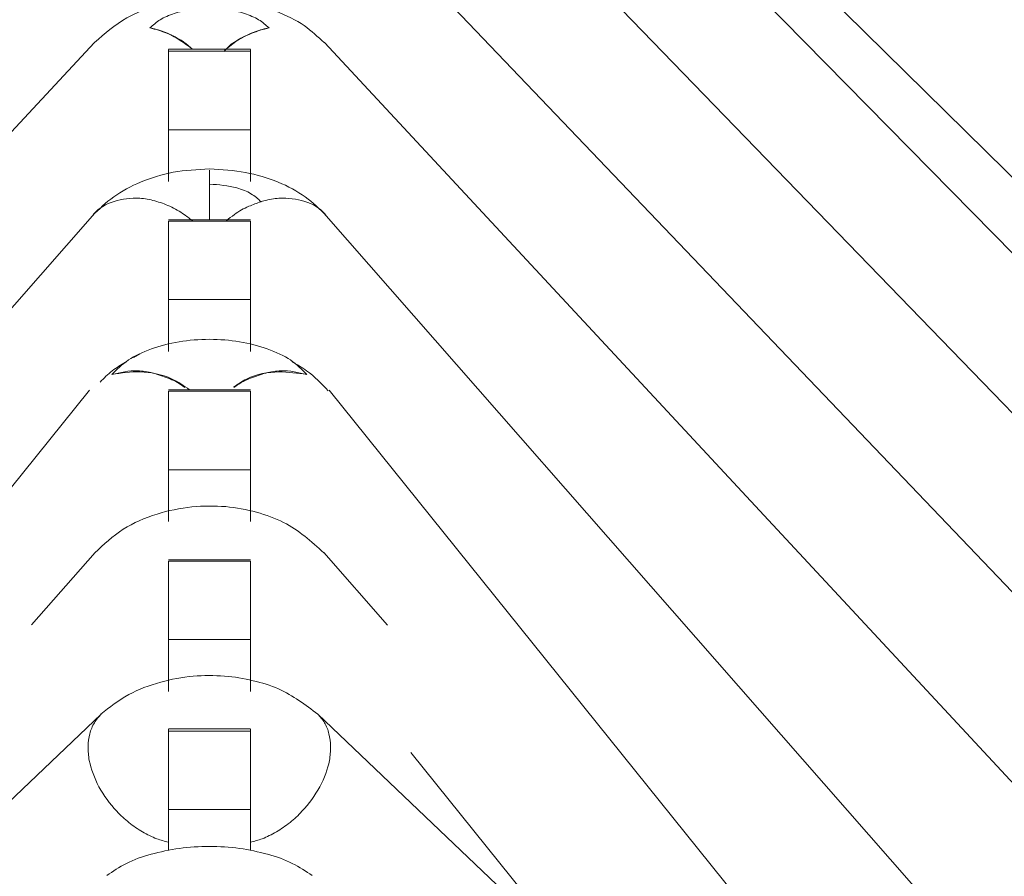
# Model space of a CAD drawing. Units: inches. Extents: x 176 to 294, y -111 to 228.
# Drawn here: x 225 to 228, y -52 to -50 of the extents above; entities that cross this region are included whole.
import ezdxf

# ---------------------------------------------------------------- set-up
doc = ezdxf.new("R2010")
doc.units = ezdxf.units.IN
doc.header["$MEASUREMENT"] = 0
doc.layers.add('Layer 1', color=7, linetype='Continuous')

# ---------------------------------------------------------------- blocks, each defined once
blk = doc.blocks.new('block 11')
at = {"layer": 'Layer 1', "color": 250, "lineweight": 5}
blk.add_open_spline([(174.6154, 40.9777), (174.6005, 40.9767), (174.5857, 40.976), (174.5713, 40.9736), (174.5575, 40.9708), (174.5444, 40.9667), (174.5316, 40.9615), (174.5199, 40.9567), (174.5086, 40.9508), (174.4989, 40.9436), (174.4893, 40.9367), (174.4813, 40.9288), (174.4731, 40.9208)], degree=3, knots=[0, 0, 0, 0, 1, 1, 1, 2, 2, 2, 3, 3, 3, 4, 4, 4, 4], dxfattribs=at)
blk = doc.blocks.new('block 67')
at = {"layer": 'Layer 1', "color": 250, "lineweight": 5}
blk.add_open_spline([(174.747, 40.3152), (174.7318, 40.3266), (174.717, 40.3379), (174.6991, 40.3459), (174.6894, 40.3503), (174.6791, 40.3534), (174.6684, 40.3558), (174.657, 40.3586), (174.6453, 40.3607), (174.6336, 40.3614), (174.6212, 40.3624), (174.6081, 40.3624), (174.5957, 40.3614), (174.5819, 40.36), (174.5688, 40.3576), (174.5561, 40.3541), (174.542, 40.3503), (174.5289, 40.3455), (174.5172, 40.339), (174.5048, 40.3321), (174.4941, 40.3238), (174.4834, 40.3152)], degree=3, knots=[0, 0, 0, 0, 1, 1, 1, 2, 2, 2, 3, 3, 3, 4, 4, 4, 5, 5, 5, 6, 6, 6, 7, 7, 7, 7], dxfattribs=at)
blk = doc.blocks.new('block 192')
at = {"layer": 'Layer 1', "color": 250, "lineweight": 5}
blk.add_lwpolyline([(174.6653, 40.2973), (174.5654, 40.2973)], dxfattribs=at)
blk = doc.blocks.new('block 193')
at = {"layer": 'Layer 1', "color": 250, "lineweight": 5}
blk.add_lwpolyline([(174.665, 40.5026), (174.5654, 40.5026)], dxfattribs=at)
blk = doc.blocks.new('block 194')
at = {"layer": 'Layer 1', "color": 250, "lineweight": 5}
blk.add_lwpolyline([(174.665, 40.7093), (174.5654, 40.7093)], dxfattribs=at)
blk = doc.blocks.new('block 195')
at = {"layer": 'Layer 1', "color": 250, "lineweight": 5}
blk.add_lwpolyline([(174.665, 40.9157), (174.5654, 40.9157)], dxfattribs=at)
blk = doc.blocks.new('block 196')
at = {"layer": 'Layer 1', "color": 250, "lineweight": 5}
blk.add_lwpolyline([(174.6653, 41.1231), (174.5654, 41.1231)], dxfattribs=at)
blk = doc.blocks.new('block 266')
at = {"layer": 'Layer 1', "color": 250, "lineweight": 5}
blk.add_lwpolyline([(174.4731, 40.9208), (172.0229, 38.1262)], dxfattribs=at)
blk = doc.blocks.new('block 447')
at = {"layer": 'Layer 1', "color": 250, "lineweight": 5}
blk.add_lwpolyline([(175.0687, 40.0089), (174.747, 40.3152)], dxfattribs=at)
blk = doc.blocks.new('block 618')
at = {"layer": 'Layer 1', "color": 250, "lineweight": 5}
blk.add_lwpolyline([(178.4997, 37.679), (174.7528, 41.5468)], dxfattribs=at)
blk = doc.blocks.new('block 751')
at = {"layer": 'Layer 1', "color": 250, "lineweight": 5}
blk.add_open_spline([(174.7401, 40.1192), (174.7325, 40.1243), (174.7249, 40.1295), (174.716, 40.134), (174.707, 40.1385), (174.6967, 40.1423), (174.686, 40.145), (174.675, 40.1481), (174.6636, 40.1505), (174.6519, 40.1522), (174.6398, 40.1536), (174.6274, 40.1547), (174.6154, 40.1547), (174.603, 40.1547), (174.5905, 40.1536), (174.5788, 40.1522), (174.5668, 40.1505), (174.5554, 40.1481), (174.5444, 40.145), (174.5337, 40.1423), (174.5234, 40.1385), (174.5144, 40.134), (174.5055, 40.1295), (174.4979, 40.1243), (174.4906, 40.1192)], degree=3, knots=[0, 0, 0, 0, 1, 1, 1, 2, 2, 2, 3, 3, 3, 4, 4, 4, 5, 5, 5, 6, 6, 6, 7, 7, 7, 8, 8, 8, 8], dxfattribs=at)
blk = doc.blocks.new('block 883')
at = {"layer": 'Layer 1', "color": 250, "lineweight": 5}
blk.add_lwpolyline([(176.6642, 38.3429), (174.7607, 40.709)], dxfattribs=at)
blk = doc.blocks.new('block 884')
at = {"layer": 'Layer 1', "color": 250, "lineweight": 5}
blk.add_lwpolyline([(174.86, 40.2687), (175.9948, 38.8579)], dxfattribs=at)
blk = doc.blocks.new('block 922')
at = {"layer": 'Layer 1', "color": 250, "lineweight": 5}
blk.add_lwpolyline([(174.4696, 40.709), (172.5662, 38.3429)], dxfattribs=at)
blk = doc.blocks.new('block 952')
at = {"layer": 'Layer 1', "color": 250, "lineweight": 5}
blk.add_open_spline([(174.7597, 40.7079), (174.7514, 40.7166), (174.7432, 40.7255), (174.7332, 40.7324), (174.7277, 40.7365), (174.7215, 40.74), (174.7153, 40.7438)], degree=3, knots=[0, 0, 0, 0, 1, 1, 1, 2, 2, 2, 2], dxfattribs=at)
blk = doc.blocks.new('block 953')
at = {"layer": 'Layer 1', "color": 250, "lineweight": 5}
blk.add_lwpolyline([(174.5306, 40.7531), (174.523, 40.7486)], dxfattribs=at)
blk = doc.blocks.new('block 954')
at = {"layer": 'Layer 1', "color": 250, "lineweight": 5}
blk.add_open_spline([(174.5134, 40.7427), (174.5079, 40.7396), (174.502, 40.7362), (174.4972, 40.7324), (174.4917, 40.7283), (174.4872, 40.7234), (174.4824, 40.7186)], degree=3, knots=[0, 0, 0, 0, 1, 1, 1, 2, 2, 2, 2], dxfattribs=at)
blk = doc.blocks.new('block 1032')
at = {"layer": 'Layer 1', "color": 250, "lineweight": 5}
blk.add_lwpolyline([(174.4755, 41.131), (171.4845, 37.9143)], dxfattribs=at)
blk = doc.blocks.new('block 1066')
at = {"layer": 'Layer 1', "color": 250, "lineweight": 5}
blk.add_lwpolyline([(177.7459, 37.9143), (174.7549, 41.131)], dxfattribs=at)
blk = doc.blocks.new('block 1114')
at = {"layer": 'Layer 1', "color": 250, "lineweight": 5}
blk.add_open_spline([(174.7545, 41.131), (174.747, 41.1382), (174.7394, 41.1451), (174.7304, 41.1517), (174.7204, 41.1582), (174.7087, 41.1644), (174.6963, 41.1692), (174.6829, 41.1744), (174.6684, 41.1785), (174.6539, 41.1813), (174.6405, 41.1837), (174.6267, 41.1847), (174.6133, 41.1847), (174.5916, 41.1847), (174.5702, 41.1816), (174.5496, 41.1754), (174.5375, 41.172), (174.5254, 41.1672), (174.5148, 41.161), (174.5003, 41.1527), (174.4879, 41.142), (174.4758, 41.131)], degree=3, knots=[0, 0, 0, 0, 1, 1, 1, 2, 2, 2, 3, 3, 3, 4, 4, 4, 5, 5, 5, 6, 6, 6, 7, 7, 7, 7], dxfattribs=at)
blk = doc.blocks.new('block 1193')
at = {"layer": 'Layer 1', "color": 250, "lineweight": 5}
blk.add_lwpolyline([(178.2251, 37.709), (174.7538, 41.3394)], dxfattribs=at)
blk = doc.blocks.new('block 1308')
at = {"layer": 'Layer 1', "color": 250, "lineweight": 5}
blk.add_lwpolyline([(177.2078, 38.1262), (174.7573, 40.9208)], dxfattribs=at)
blk = doc.blocks.new('block 1325')
at = {"layer": 'Layer 1', "color": 250, "lineweight": 5}
blk.add_open_spline([(174.7573, 40.9208), (174.7494, 40.9288), (174.7411, 40.9367), (174.7318, 40.9436), (174.7218, 40.9508), (174.7108, 40.9567), (174.6987, 40.9615), (174.6863, 40.9667), (174.6729, 40.9708), (174.6591, 40.9732), (174.645, 40.976), (174.6302, 40.9767), (174.6154, 40.9777)], degree=3, knots=[0, 0, 0, 0, 1, 1, 1, 2, 2, 2, 3, 3, 3, 4, 4, 4, 4], dxfattribs=at)
blk = doc.blocks.new('block 1487')
at = {"layer": 'Layer 1', "color": 250, "lineweight": 5}
blk.add_lwpolyline([(178.9837, 37.6318), (178.1314, 38.47), (174.7504, 41.7945)], dxfattribs=at)
blk = doc.blocks.new('block 1650')
at = {"layer": 'Layer 1', "color": 250, "lineweight": 5}
blk.add_lwpolyline([(174.8317, 40.4234), (174.7542, 40.5116)], dxfattribs=at)
blk = doc.blocks.new('block 1651')
at = {"layer": 'Layer 1', "color": 250, "lineweight": 5}
blk.add_lwpolyline([(174.4765, 40.5116), (174.399, 40.4237)], dxfattribs=at)
blk = doc.blocks.new('block 1710')
at = {"layer": 'Layer 1', "color": 250, "lineweight": 5}
blk.add_open_spline([(174.7542, 40.5112), (174.739, 40.525), (174.7239, 40.5388), (174.7053, 40.5481), (174.6953, 40.5533), (174.6839, 40.5574), (174.6725, 40.5605), (174.6605, 40.5639), (174.6477, 40.566), (174.635, 40.5674), (174.6216, 40.5684), (174.6078, 40.5684), (174.594, 40.567), (174.5795, 40.5653), (174.5651, 40.5626), (174.5516, 40.5584), (174.5368, 40.5536), (174.5227, 40.5477), (174.5106, 40.5398), (174.4975, 40.5315), (174.4869, 40.5216), (174.4762, 40.5112)], degree=3, knots=[0, 0, 0, 0, 1, 1, 1, 2, 2, 2, 3, 3, 3, 4, 4, 4, 5, 5, 5, 6, 6, 6, 7, 7, 7, 7], dxfattribs=at)
blk = doc.blocks.new('block 1792')
at = {"layer": 'Layer 1', "color": 250, "lineweight": 5}
blk.add_lwpolyline([(178.7622, 37.6549), (178.4721, 37.9498), (174.7521, 41.7277)], dxfattribs=at)
blk = doc.blocks.new('block 1950')
at = {"layer": 'Layer 1', "color": 250, "lineweight": 5}
blk.add_lwpolyline([(174.4838, 40.3152), (174.1616, 40.0089)], dxfattribs=at)
blk = doc.blocks.new('block 2042')
at = {"layer": 'Layer 1', "color": 250, "lineweight": 5}
blk.add_open_spline([(174.6154, 40.9153), (174.6154, 40.9212), (174.6154, 40.927), (174.6154, 40.9326), (174.6154, 40.9384), (174.6154, 40.9436), (174.6154, 40.9484), (174.6154, 40.9532), (174.6154, 40.9577), (174.6154, 40.9615), (174.6154, 40.9653), (174.6154, 40.9684), (174.6154, 40.9708), (174.6154, 40.9736), (174.6154, 40.9749), (174.6154, 40.976)], degree=3, knots=[0, 0, 0, 0, 1, 1, 1, 2, 2, 2, 3, 3, 3, 4, 4, 4, 5, 5, 5, 5], dxfattribs=at)
blk = doc.blocks.new('block 2043')
at = {"layer": 'Layer 1', "color": 250, "lineweight": 5}
blk.add_open_spline([(174.6154, 40.9601), (174.6154, 40.9567), (174.6154, 40.9529), (174.6154, 40.9484), (174.6154, 40.9439), (174.6154, 40.9384), (174.6154, 40.9326), (174.6154, 40.927), (174.6154, 40.9212), (174.6154, 40.9153)], degree=3, knots=[0, 0, 0, 0, 1, 1, 1, 2, 2, 2, 3, 3, 3, 3], dxfattribs=at)
blk = doc.blocks.new('block 2044')
at = {"layer": 'Layer 1', "color": 250, "lineweight": 5}
blk.add_open_spline([(174.4734, 40.9205), (174.4738, 40.9212), (174.4744, 40.9222), (174.4748, 40.9229), (174.4807, 40.9301), (174.4896, 40.935), (174.4996, 40.9381), (174.5092, 40.9412), (174.5196, 40.9425), (174.5306, 40.9419), (174.5368, 40.9415), (174.5427, 40.9405), (174.5489, 40.9388), (174.5551, 40.937), (174.5613, 40.935), (174.5671, 40.9322), (174.5733, 40.9295), (174.5792, 40.926), (174.5847, 40.9222), (174.5885, 40.9195), (174.5919, 40.9167), (174.5954, 40.914)], degree=3, knots=[0, 0, 0, 0, 1, 1, 1, 2, 2, 2, 3, 3, 3, 4, 4, 4, 5, 5, 5, 6, 6, 6, 7, 7, 7, 7], dxfattribs=at)
blk = doc.blocks.new('block 2191')
at = {"layer": 'Layer 1', "color": 250, "lineweight": 5}
blk.add_open_spline([(174.4838, 40.3152), (174.4807, 40.3121), (174.4779, 40.3087), (174.4755, 40.3049), (174.4731, 40.3007), (174.471, 40.2962), (174.47, 40.2914), (174.4686, 40.2866), (174.4679, 40.2811), (174.4679, 40.2759), (174.4679, 40.2704), (174.4682, 40.2649), (174.4693, 40.259), (174.4713, 40.2487), (174.4755, 40.2377), (174.481, 40.227), (174.4869, 40.2163), (174.4941, 40.2063), (174.5027, 40.1974), (174.5072, 40.1922), (174.5123, 40.1877), (174.5175, 40.1836), (174.5227, 40.1795), (174.5282, 40.1757), (174.534, 40.1722), (174.5396, 40.1691), (174.5454, 40.166), (174.5513, 40.164), (174.5561, 40.1622), (174.5606, 40.1609), (174.5654, 40.1598)], degree=3, knots=[0, 0, 0, 0, 1, 1, 1, 2, 2, 2, 3, 3, 3, 4, 4, 4, 5, 5, 5, 6, 6, 6, 7, 7, 7, 8, 8, 8, 9, 9, 9, 10, 10, 10, 10], dxfattribs=at)
blk = doc.blocks.new('block 2192')
at = {"layer": 'Layer 1', "color": 250, "lineweight": 5}
blk.add_open_spline([(174.665, 40.1598), (174.6698, 40.1609), (174.6746, 40.1622), (174.6794, 40.164), (174.6853, 40.166), (174.6908, 40.1691), (174.6967, 40.1722), (174.7022, 40.1757), (174.7077, 40.1795), (174.7132, 40.1836), (174.7184, 40.1877), (174.7232, 40.1922), (174.7277, 40.1974), (174.7363, 40.2063), (174.7435, 40.2163), (174.7494, 40.227), (174.7552, 40.2377), (174.759, 40.2487), (174.7611, 40.259), (174.7621, 40.2649), (174.7625, 40.2704), (174.7625, 40.2759), (174.7625, 40.2811), (174.7618, 40.2866), (174.7604, 40.2914), (174.7594, 40.2962), (174.7576, 40.3007), (174.7552, 40.3049), (174.7528, 40.3087), (174.7497, 40.3121), (174.747, 40.3152)], degree=3, knots=[0, 0, 0, 0, 1, 1, 1, 2, 2, 2, 3, 3, 3, 4, 4, 4, 5, 5, 5, 6, 6, 6, 7, 7, 7, 8, 8, 8, 9, 9, 9, 10, 10, 10, 10], dxfattribs=at)
blk = doc.blocks.new('block 2854')
at = {"layer": 'Layer 1', "color": 250, "lineweight": 5}
blk.add_open_spline([(174.665, 40.7558), (174.665, 40.762), (174.665, 40.7679), (174.665, 40.7741), (174.665, 40.7775), (174.665, 40.781), (174.665, 40.7841), (174.665, 40.7875), (174.665, 40.7906), (174.665, 40.7937), (174.665, 40.7968), (174.665, 40.7996), (174.665, 40.8023), (174.665, 40.8051), (174.665, 40.8075), (174.665, 40.8096), (174.665, 40.8134), (174.665, 40.8161), (174.665, 40.8189)], degree=3, knots=[0, 0, 0, 0, 1, 1, 1, 2, 2, 2, 3, 3, 3, 4, 4, 4, 5, 5, 5, 6, 6, 6, 6], dxfattribs=at)
blk = doc.blocks.new('block 2855')
at = {"layer": 'Layer 1', "color": 250, "lineweight": 5}
blk.add_lwpolyline([(174.665, 40.8189), (174.665, 40.914)], dxfattribs=at)
blk = doc.blocks.new('block 2856')
at = {"layer": 'Layer 1', "color": 250, "lineweight": 5}
blk.add_open_spline([(174.665, 40.9622), (174.665, 40.9684), (174.665, 40.9746), (174.665, 40.9808), (174.665, 40.9839), (174.665, 40.9873), (174.665, 40.9908), (174.665, 40.9939), (174.665, 40.997), (174.665, 41.0001), (174.665, 41.0032), (174.665, 41.0063), (174.665, 41.0087), (174.665, 41.0115), (174.665, 41.0139), (174.665, 41.0159), (174.665, 41.0201), (174.665, 41.0225), (174.665, 41.0252)], degree=3, knots=[0, 0, 0, 0, 1, 1, 1, 2, 2, 2, 3, 3, 3, 4, 4, 4, 5, 5, 5, 6, 6, 6, 6], dxfattribs=at)
blk = doc.blocks.new('block 2857')
at = {"layer": 'Layer 1', "color": 250, "lineweight": 5}
blk.add_lwpolyline([(174.665, 41.0252), (174.665, 41.1207)], dxfattribs=at)
blk = doc.blocks.new('block 2858')
at = {"layer": 'Layer 1', "color": 250, "lineweight": 5}
blk.add_lwpolyline([(174.665, 41.1207), (174.665, 41.1227)], dxfattribs=at)
blk = doc.blocks.new('block 2901')
at = {"layer": 'Layer 1', "color": 250, "lineweight": 5}
blk.add_open_spline([(174.665, 40.1495), (174.665, 40.1512), (174.665, 40.1529), (174.665, 40.1547), (174.665, 40.1581), (174.665, 40.1615), (174.665, 40.1646), (174.665, 40.1681), (174.665, 40.1712), (174.665, 40.1743), (174.665, 40.1774), (174.665, 40.1801), (174.665, 40.1829), (174.665, 40.1857), (174.665, 40.1881), (174.665, 40.1901), (174.665, 40.1939), (174.665, 40.1967), (174.665, 40.1994)], degree=3, knots=[0, 0, 0, 0, 1, 1, 1, 2, 2, 2, 3, 3, 3, 4, 4, 4, 5, 5, 5, 6, 6, 6, 6], dxfattribs=at)
blk = doc.blocks.new('block 2902')
at = {"layer": 'Layer 1', "color": 250, "lineweight": 5}
blk.add_lwpolyline([(174.665, 40.1994), (174.665, 40.2945)], dxfattribs=at)
blk = doc.blocks.new('block 2903')
at = {"layer": 'Layer 1', "color": 250, "lineweight": 5}
blk.add_lwpolyline([(174.665, 40.2945), (174.665, 40.2969)], dxfattribs=at)
blk = doc.blocks.new('block 2904')
at = {"layer": 'Layer 1', "color": 250, "lineweight": 5}
blk.add_open_spline([(174.665, 40.3428), (174.665, 40.349), (174.665, 40.3552), (174.665, 40.3614), (174.665, 40.3645), (174.665, 40.3679), (174.665, 40.3714), (174.665, 40.3745), (174.665, 40.3779), (174.665, 40.3807), (174.665, 40.3838), (174.665, 40.3869), (174.665, 40.3896), (174.665, 40.392), (174.665, 40.3944), (174.665, 40.3968), (174.665, 40.4006), (174.665, 40.403), (174.665, 40.4058)], degree=3, knots=[0, 0, 0, 0, 1, 1, 1, 2, 2, 2, 3, 3, 3, 4, 4, 4, 5, 5, 5, 6, 6, 6, 6], dxfattribs=at)
blk = doc.blocks.new('block 2905')
at = {"layer": 'Layer 1', "color": 250, "lineweight": 5}
blk.add_lwpolyline([(174.665, 40.4058), (174.665, 40.5012)], dxfattribs=at)
blk = doc.blocks.new('block 2906')
at = {"layer": 'Layer 1', "color": 250, "lineweight": 5}
blk.add_open_spline([(174.665, 40.5495), (174.665, 40.5553), (174.665, 40.5615), (174.665, 40.5677), (174.665, 40.5712), (174.665, 40.5743), (174.665, 40.5777), (174.665, 40.5812), (174.665, 40.5843), (174.665, 40.5874), (174.665, 40.5905), (174.665, 40.5932), (174.665, 40.596), (174.665, 40.5987), (174.665, 40.6011), (174.665, 40.6032), (174.665, 40.607), (174.665, 40.6098), (174.665, 40.6122)], degree=3, knots=[0, 0, 0, 0, 1, 1, 1, 2, 2, 2, 3, 3, 3, 4, 4, 4, 5, 5, 5, 6, 6, 6, 6], dxfattribs=at)
blk = doc.blocks.new('block 2907')
at = {"layer": 'Layer 1', "color": 250, "lineweight": 5}
blk.add_lwpolyline([(174.665, 40.6122), (174.665, 40.7076)], dxfattribs=at)
blk = doc.blocks.new('block 2908')
at = {"layer": 'Layer 1', "color": 250, "lineweight": 5}
blk.add_lwpolyline([(174.5654, 40.6122), (174.5654, 40.7076)], dxfattribs=at)
blk = doc.blocks.new('block 2909')
at = {"layer": 'Layer 1', "color": 250, "lineweight": 5}
blk.add_open_spline([(174.5654, 40.5495), (174.5654, 40.5553), (174.5654, 40.5615), (174.5654, 40.5677), (174.5654, 40.5712), (174.5654, 40.5743), (174.5654, 40.5777), (174.5654, 40.5812), (174.5654, 40.5843), (174.5654, 40.5874), (174.5654, 40.5905), (174.5654, 40.5932), (174.5654, 40.596), (174.5654, 40.5987), (174.5654, 40.6011), (174.5654, 40.6032), (174.5654, 40.607), (174.5654, 40.6098), (174.5654, 40.6122)], degree=3, knots=[0, 0, 0, 0, 1, 1, 1, 2, 2, 2, 3, 3, 3, 4, 4, 4, 5, 5, 5, 6, 6, 6, 6], dxfattribs=at)
blk = doc.blocks.new('block 2910')
at = {"layer": 'Layer 1', "color": 250, "lineweight": 5}
blk.add_lwpolyline([(174.5654, 40.4058), (174.5654, 40.5012)], dxfattribs=at)
blk = doc.blocks.new('block 2911')
at = {"layer": 'Layer 1', "color": 250, "lineweight": 5}
blk.add_open_spline([(174.5654, 40.3428), (174.5654, 40.349), (174.5654, 40.3552), (174.5654, 40.3614), (174.5654, 40.3645), (174.5654, 40.3679), (174.5654, 40.3714), (174.5654, 40.3745), (174.5654, 40.3779), (174.5654, 40.3807), (174.5654, 40.3838), (174.5654, 40.3869), (174.5654, 40.3896), (174.5654, 40.392), (174.5654, 40.3944), (174.5654, 40.3968), (174.5654, 40.4006), (174.5654, 40.403), (174.5654, 40.4058)], degree=3, knots=[0, 0, 0, 0, 1, 1, 1, 2, 2, 2, 3, 3, 3, 4, 4, 4, 5, 5, 5, 6, 6, 6, 6], dxfattribs=at)
blk = doc.blocks.new('block 2912')
at = {"layer": 'Layer 1', "color": 250, "lineweight": 5}
blk.add_lwpolyline([(174.5654, 40.2945), (174.5654, 40.2969)], dxfattribs=at)
blk = doc.blocks.new('block 2913')
at = {"layer": 'Layer 1', "color": 250, "lineweight": 5}
blk.add_lwpolyline([(174.5654, 40.1994), (174.5654, 40.2945)], dxfattribs=at)
blk = doc.blocks.new('block 2914')
at = {"layer": 'Layer 1', "color": 250, "lineweight": 5}
blk.add_open_spline([(174.5654, 40.1495), (174.5654, 40.1512), (174.5654, 40.1529), (174.5654, 40.1547), (174.5654, 40.1581), (174.5654, 40.1615), (174.5654, 40.1646), (174.5654, 40.1681), (174.5654, 40.1712), (174.5654, 40.1743), (174.5654, 40.1774), (174.5654, 40.1801), (174.5654, 40.1829), (174.5654, 40.1857), (174.5654, 40.1881), (174.5654, 40.1901), (174.5654, 40.1939), (174.5654, 40.1967), (174.5654, 40.1994)], degree=3, knots=[0, 0, 0, 0, 1, 1, 1, 2, 2, 2, 3, 3, 3, 4, 4, 4, 5, 5, 5, 6, 6, 6, 6], dxfattribs=at)
blk = doc.blocks.new('block 2957')
at = {"layer": 'Layer 1', "color": 250, "lineweight": 5}
blk.add_lwpolyline([(174.5654, 41.1207), (174.5654, 41.1227)], dxfattribs=at)
blk = doc.blocks.new('block 2958')
at = {"layer": 'Layer 1', "color": 250, "lineweight": 5}
blk.add_lwpolyline([(174.5654, 41.0252), (174.5654, 41.1207)], dxfattribs=at)
blk = doc.blocks.new('block 2959')
at = {"layer": 'Layer 1', "color": 250, "lineweight": 5}
blk.add_open_spline([(174.5654, 40.9622), (174.5654, 40.9684), (174.5654, 40.9746), (174.5654, 40.9808), (174.5654, 40.9839), (174.5654, 40.9873), (174.5654, 40.9908), (174.5654, 40.9939), (174.5654, 40.997), (174.5654, 41.0001), (174.5654, 41.0032), (174.5654, 41.0063), (174.5654, 41.0087), (174.5654, 41.0115), (174.5654, 41.0139), (174.5654, 41.0159), (174.5654, 41.0201), (174.5654, 41.0225), (174.5654, 41.0252)], degree=3, knots=[0, 0, 0, 0, 1, 1, 1, 2, 2, 2, 3, 3, 3, 4, 4, 4, 5, 5, 5, 6, 6, 6, 6], dxfattribs=at)
blk = doc.blocks.new('block 2960')
at = {"layer": 'Layer 1', "color": 250, "lineweight": 5}
blk.add_lwpolyline([(174.5654, 40.8189), (174.5654, 40.914)], dxfattribs=at)
blk = doc.blocks.new('block 2961')
at = {"layer": 'Layer 1', "color": 250, "lineweight": 5}
blk.add_open_spline([(174.5654, 40.7558), (174.5654, 40.762), (174.5654, 40.7679), (174.5654, 40.7741), (174.5654, 40.7775), (174.5654, 40.781), (174.5654, 40.7841), (174.5654, 40.7875), (174.5654, 40.7906), (174.5654, 40.7937), (174.5654, 40.7968), (174.5654, 40.7996), (174.5654, 40.8023), (174.5654, 40.8051), (174.5654, 40.8075), (174.5654, 40.8096), (174.5654, 40.8134), (174.5654, 40.8161), (174.5654, 40.8189)], degree=3, knots=[0, 0, 0, 0, 1, 1, 1, 2, 2, 2, 3, 3, 3, 4, 4, 4, 5, 5, 5, 6, 6, 6, 6], dxfattribs=at)
blk = doc.blocks.new('block 2993')
at = {"layer": 'Layer 1', "color": 250, "lineweight": 5}
blk.add_lwpolyline([(174.5654, 40.1994), (174.665, 40.1994)], dxfattribs=at)
blk = doc.blocks.new('block 2994')
at = {"layer": 'Layer 1', "color": 250, "lineweight": 5}
blk.add_lwpolyline([(174.5654, 40.2945), (174.665, 40.2945)], dxfattribs=at)
blk = doc.blocks.new('block 2995')
at = {"layer": 'Layer 1', "color": 250, "lineweight": 5}
blk.add_lwpolyline([(174.5654, 40.4058), (174.665, 40.4058)], dxfattribs=at)
blk = doc.blocks.new('block 2996')
at = {"layer": 'Layer 1', "color": 250, "lineweight": 5}
blk.add_lwpolyline([(174.5654, 40.5012), (174.665, 40.5012)], dxfattribs=at)
blk = doc.blocks.new('block 2997')
at = {"layer": 'Layer 1', "color": 250, "lineweight": 5}
blk.add_lwpolyline([(174.5654, 40.6122), (174.665, 40.6122)], dxfattribs=at)
blk = doc.blocks.new('block 2998')
at = {"layer": 'Layer 1', "color": 250, "lineweight": 5}
blk.add_lwpolyline([(174.5654, 40.7076), (174.665, 40.7076)], dxfattribs=at)
blk = doc.blocks.new('block 2999')
at = {"layer": 'Layer 1', "color": 250, "lineweight": 5}
blk.add_lwpolyline([(174.5654, 40.8189), (174.665, 40.8189)], dxfattribs=at)
blk = doc.blocks.new('block 3000')
at = {"layer": 'Layer 1', "color": 250, "lineweight": 5}
blk.add_lwpolyline([(174.5654, 40.914), (174.665, 40.914)], dxfattribs=at)
blk = doc.blocks.new('block 3001')
at = {"layer": 'Layer 1', "color": 250, "lineweight": 5}
blk.add_lwpolyline([(174.5654, 41.0252), (174.665, 41.0252)], dxfattribs=at)
blk = doc.blocks.new('block 3002')
at = {"layer": 'Layer 1', "color": 250, "lineweight": 5}
blk.add_lwpolyline([(174.5654, 41.1207), (174.665, 41.1207)], dxfattribs=at)
blk = doc.blocks.new('block 3361')
at = {"layer": 'Layer 1', "color": 250, "lineweight": 5}
blk.add_open_spline([(174.5954, 40.914), (174.5919, 40.9167), (174.5885, 40.9195), (174.5847, 40.9222), (174.5792, 40.926), (174.5733, 40.9295), (174.5671, 40.9322), (174.5613, 40.935), (174.5551, 40.937), (174.5489, 40.9388), (174.5427, 40.9405), (174.5368, 40.9415), (174.5306, 40.9419), (174.5196, 40.9425), (174.5092, 40.9412), (174.4996, 40.9381), (174.4896, 40.935), (174.4807, 40.9301), (174.4748, 40.9229), (174.4744, 40.9222), (174.4738, 40.9212), (174.4734, 40.9205)], degree=3, knots=[0, 0, 0, 0, 1, 1, 1, 2, 2, 2, 3, 3, 3, 4, 4, 4, 5, 5, 5, 6, 6, 6, 7, 7, 7, 7], dxfattribs=at)
blk = doc.blocks.new('block 3414')
at = {"layer": 'Layer 1', "color": 250, "lineweight": 5}
blk.add_open_spline([(174.747, 40.3152), (174.7497, 40.3121), (174.7528, 40.3087), (174.7552, 40.3049), (174.7576, 40.3007), (174.7594, 40.2962), (174.7604, 40.2914), (174.7618, 40.2866), (174.7625, 40.2811), (174.7625, 40.2759), (174.7625, 40.2704), (174.7621, 40.2649), (174.7611, 40.259), (174.759, 40.2487), (174.7552, 40.2377), (174.7494, 40.227), (174.7435, 40.2163), (174.7363, 40.2063), (174.7277, 40.1974), (174.7232, 40.1922), (174.7184, 40.1877), (174.7132, 40.1836), (174.7077, 40.1795), (174.7022, 40.1757), (174.6967, 40.1722), (174.6908, 40.1691), (174.6853, 40.166), (174.6794, 40.164), (174.6746, 40.1622), (174.6698, 40.1609), (174.665, 40.1598)], degree=3, knots=[0, 0, 0, 0, 1, 1, 1, 2, 2, 2, 3, 3, 3, 4, 4, 4, 5, 5, 5, 6, 6, 6, 7, 7, 7, 8, 8, 8, 9, 9, 9, 10, 10, 10, 10], dxfattribs=at)
blk = doc.blocks.new('block 3630')
at = {"layer": 'Layer 1', "color": 250, "lineweight": 5}
blk.add_open_spline([(174.7335, 40.7279), (174.7235, 40.7303), (174.7132, 40.7327), (174.7022, 40.7324), (174.6963, 40.7321), (174.6901, 40.731), (174.6839, 40.7296), (174.6777, 40.7279), (174.6715, 40.7259), (174.6653, 40.7234), (174.6591, 40.721), (174.6532, 40.7179), (174.6474, 40.7138), (174.6467, 40.7134), (174.646, 40.7128), (174.645, 40.7121)], degree=3, knots=[0, 0, 0, 0, 1, 1, 1, 2, 2, 2, 3, 3, 3, 4, 4, 4, 5, 5, 5, 5], dxfattribs=at)
blk = doc.blocks.new('block 3640')
at = {"layer": 'Layer 1', "color": 250, "lineweight": 5}
blk.add_open_spline([(174.5854, 40.7121), (174.5843, 40.7128), (174.5837, 40.7134), (174.583, 40.7138), (174.5775, 40.7179), (174.5713, 40.721), (174.5651, 40.7234), (174.5589, 40.7259), (174.5527, 40.7279), (174.5465, 40.7296), (174.5403, 40.731), (174.534, 40.7321), (174.5282, 40.7324), (174.5172, 40.7327), (174.5072, 40.7303), (174.4968, 40.7279)], degree=3, knots=[0, 0, 0, 0, 1, 1, 1, 2, 2, 2, 3, 3, 3, 4, 4, 4, 5, 5, 5, 5], dxfattribs=at)
blk = doc.blocks.new('block 3667')
at = {"layer": 'Layer 1', "color": 250, "lineweight": 5}
blk.add_open_spline([(174.7335, 40.7279), (174.7277, 40.7341), (174.7215, 40.74), (174.7139, 40.7455), (174.706, 40.7507), (174.6963, 40.7551), (174.6856, 40.7589), (174.6753, 40.7627), (174.6639, 40.7658), (174.6519, 40.7675), (174.6402, 40.7696), (174.6278, 40.7706), (174.6154, 40.7706), (174.6026, 40.7706), (174.5902, 40.7696), (174.5785, 40.7675), (174.5664, 40.7658), (174.5551, 40.7627), (174.5447, 40.7589), (174.534, 40.7551), (174.5244, 40.7507), (174.5168, 40.7455), (174.5089, 40.74), (174.5027, 40.7341), (174.4968, 40.7279)], degree=3, knots=[0, 0, 0, 0, 1, 1, 1, 2, 2, 2, 3, 3, 3, 4, 4, 4, 5, 5, 5, 6, 6, 6, 7, 7, 7, 8, 8, 8, 8], dxfattribs=at)
blk = doc.blocks.new('block 3668')
at = {"layer": 'Layer 1', "color": 250, "lineweight": 5}
blk.add_open_spline([(174.6446, 40.7124), (174.6498, 40.7162), (174.655, 40.7197), (174.6605, 40.7224), (174.6729, 40.7286), (174.6867, 40.7307), (174.6994, 40.731), (174.7111, 40.731), (174.7225, 40.7296), (174.7335, 40.7279)], degree=3, knots=[0, 0, 0, 0, 1, 1, 1, 2, 2, 2, 3, 3, 3, 3], dxfattribs=at)
blk = doc.blocks.new('block 3669')
at = {"layer": 'Layer 1', "color": 250, "lineweight": 5}
blk.add_open_spline([(174.5912, 40.7093), (174.5843, 40.7141), (174.5771, 40.719), (174.5699, 40.7224), (174.5575, 40.7283), (174.544, 40.7307), (174.5313, 40.731), (174.5192, 40.7314), (174.5082, 40.7296), (174.4968, 40.7279)], degree=3, knots=[0, 0, 0, 0, 1, 1, 1, 2, 2, 2, 3, 3, 3, 3], dxfattribs=at)
blk = doc.blocks.new('block 3700')
at = {"layer": 'Layer 1', "color": 250, "lineweight": 5}
blk.add_open_spline([(174.5947, 41.1231), (174.585, 41.1303), (174.575, 41.1372), (174.5644, 41.1424), (174.5585, 41.1448), (174.5523, 41.1468), (174.5465, 41.1482), (174.5454, 41.1486), (174.544, 41.1489), (174.543, 41.1489)], degree=3, knots=[0, 0, 0, 0, 1, 1, 1, 2, 2, 2, 3, 3, 3, 3], dxfattribs=at)
blk = doc.blocks.new('block 3703')
at = {"layer": 'Layer 1', "color": 250, "lineweight": 5}
blk.add_open_spline([(174.6877, 41.1489), (174.6863, 41.1489), (174.6853, 41.1486), (174.6839, 41.1482), (174.6781, 41.1468), (174.6722, 41.1448), (174.666, 41.1424), (174.655, 41.1375), (174.6433, 41.132), (174.635, 41.1227), (174.6346, 41.1224), (174.6343, 41.122), (174.634, 41.1217)], degree=3, knots=[0, 0, 0, 0, 1, 1, 1, 2, 2, 2, 3, 3, 3, 4, 4, 4, 4], dxfattribs=at)
blk = doc.blocks.new('block 3715')
at = {"layer": 'Layer 1', "color": 250, "lineweight": 5}
blk.add_open_spline([(174.6877, 41.1489), (174.6839, 41.1524), (174.6798, 41.1558), (174.675, 41.1589), (174.6701, 41.1617), (174.6643, 41.1644), (174.6577, 41.1665), (174.6515, 41.1685), (174.6446, 41.1703), (174.6374, 41.1713), (174.6302, 41.1723), (174.6226, 41.173), (174.6154, 41.173), (174.6078, 41.173), (174.6002, 41.1723), (174.593, 41.1713), (174.5857, 41.1703), (174.5788, 41.1685), (174.5726, 41.1665), (174.5661, 41.1644), (174.5602, 41.1617), (174.5554, 41.1589), (174.5506, 41.1558), (174.5468, 41.1524), (174.543, 41.1489)], degree=3, knots=[0, 0, 0, 0, 1, 1, 1, 2, 2, 2, 3, 3, 3, 4, 4, 4, 5, 5, 5, 6, 6, 6, 7, 7, 7, 8, 8, 8, 8], dxfattribs=at)
blk = doc.blocks.new('block 3716')
at = {"layer": 'Layer 1', "color": 250, "lineweight": 5}
blk.add_open_spline([(174.6326, 41.1203), (174.6374, 41.1244), (174.6422, 41.1286), (174.6474, 41.1324), (174.6532, 41.1365), (174.6601, 41.1396), (174.6667, 41.1424), (174.6736, 41.1451), (174.6805, 41.1472), (174.6877, 41.1489)], degree=3, knots=[0, 0, 0, 0, 1, 1, 1, 2, 2, 2, 3, 3, 3, 3], dxfattribs=at)
blk = doc.blocks.new('block 3717')
at = {"layer": 'Layer 1', "color": 250, "lineweight": 5}
blk.add_open_spline([(174.5943, 41.1231), (174.5909, 41.1262), (174.5871, 41.1296), (174.5833, 41.1324), (174.5771, 41.1365), (174.5706, 41.1396), (174.5637, 41.1424), (174.5568, 41.1451), (174.5499, 41.1472), (174.543, 41.1489)], degree=3, knots=[0, 0, 0, 0, 1, 1, 1, 2, 2, 2, 3, 3, 3, 3], dxfattribs=at)
blk = doc.blocks.new('block 3815')
at = {"layer": 'Layer 1', "color": 250, "lineweight": 5}
blk.add_open_spline([(174.7573, 40.9205), (174.7566, 40.9212), (174.7559, 40.9222), (174.7556, 40.9229), (174.7497, 40.9301), (174.7408, 40.935), (174.7311, 40.9381), (174.7211, 40.9412), (174.7108, 40.9425), (174.6998, 40.9419), (174.6939, 40.9415), (174.6877, 40.9405), (174.6815, 40.9388), (174.6805, 40.9384), (174.6791, 40.9381), (174.6781, 40.9377)], degree=3, knots=[0, 0, 0, 0, 1, 1, 1, 2, 2, 2, 3, 3, 3, 4, 4, 4, 5, 5, 5, 5], dxfattribs=at)
blk = doc.blocks.new('block 3817')
at = {"layer": 'Layer 1', "color": 250, "lineweight": 5}
blk.add_open_spline([(174.6781, 40.9377), (174.6729, 40.936), (174.6681, 40.9343), (174.6632, 40.9322), (174.657, 40.9295), (174.6512, 40.9264), (174.6457, 40.9222), (174.6422, 40.9198), (174.6391, 40.9171), (174.6357, 40.9143)], degree=3, knots=[0, 0, 0, 0, 1, 1, 1, 2, 2, 2, 3, 3, 3, 3], dxfattribs=at)
blk = doc.blocks.new('block 3820')
at = {"layer": 'Layer 1', "color": 250, "lineweight": 5}
blk.add_open_spline([(174.6154, 40.9591), (174.6154, 40.9649), (174.6154, 40.9708), (174.6154, 40.9736), (174.6154, 40.9749), (174.6154, 40.9753), (174.6154, 40.976)], degree=3, knots=[0, 0, 0, 0, 1, 1, 1, 2, 2, 2, 2], dxfattribs=at)
blk = doc.blocks.new('block 3821')
at = {"layer": 'Layer 1', "color": 250, "lineweight": 5}
blk.add_open_spline([(174.6781, 40.9377), (174.6743, 40.9412), (174.6705, 40.9446), (174.6657, 40.9474), (174.6608, 40.9505), (174.655, 40.9529), (174.6484, 40.9546), (174.6381, 40.9574), (174.6267, 40.9584), (174.6154, 40.9591)], degree=3, knots=[0, 0, 0, 0, 1, 1, 1, 2, 2, 2, 3, 3, 3, 3], dxfattribs=at)
blk = doc.blocks.new('block 4095')
at = {"layer": 'Layer 1', "color": 250, "lineweight": 5}
blk.add_open_spline([(174.5654, 40.1598), (174.5606, 40.1609), (174.5561, 40.1622), (174.5513, 40.164), (174.5454, 40.166), (174.5396, 40.1691), (174.534, 40.1722), (174.5282, 40.1757), (174.5227, 40.1795), (174.5175, 40.1836), (174.5123, 40.1877), (174.5072, 40.1922), (174.5027, 40.1974), (174.4941, 40.2063), (174.4869, 40.2163), (174.481, 40.227), (174.4755, 40.2377), (174.4713, 40.2487), (174.4693, 40.259), (174.4682, 40.2649), (174.4679, 40.2704), (174.4679, 40.2759), (174.4679, 40.2811), (174.4686, 40.2866), (174.47, 40.2914), (174.471, 40.2962), (174.4731, 40.3007), (174.4755, 40.3049), (174.4779, 40.3087), (174.4807, 40.3121), (174.4838, 40.3152)], degree=3, knots=[0, 0, 0, 0, 1, 1, 1, 2, 2, 2, 3, 3, 3, 4, 4, 4, 5, 5, 5, 6, 6, 6, 7, 7, 7, 8, 8, 8, 9, 9, 9, 10, 10, 10, 10], dxfattribs=at)
blk = doc.blocks.new('block 4')
at = {"layer": 'Layer 1'}
for name in ['block 1487', 'block 1792', 'block 618', 'block 1193', 'block 1114', 'block 3715', 'block 3700', 'block 3717', 'block 3716', 'block 3703', 'block 1032', 'block 1066', 'block 196', 'block 2957', 'block 2958', 'block 3002', 'block 2858', 'block 2857', 'block 2959', 'block 3001', 'block 2856', 'block 11', 'block 1325', 'block 2042', 'block 3820', 'block 2043', 'block 3821', 'block 2044', 'block 3361', 'block 3817', 'block 3815', 'block 266', 'block 1308', 'block 195', 'block 2960', 'block 3000', 'block 2855', 'block 2961', 'block 2999', 'block 2854', 'block 3667', 'block 953', 'block 954', 'block 952', 'block 3640', 'block 3669', 'block 3668', 'block 3630', 'block 922', 'block 194', 'block 2908', 'block 2998', 'block 2907', 'block 883', 'block 2909', 'block 2997', 'block 2906', 'block 1710', 'block 1651', 'block 193', 'block 2910', 'block 2996', 'block 2905', 'block 1650', 'block 2911', 'block 2995', 'block 2904', 'block 67', 'block 1950', 'block 2191', 'block 4095', 'block 2192', 'block 3414', 'block 447', 'block 192', 'block 2912', 'block 2913', 'block 2994', 'block 2903', 'block 2902', 'block 884', 'block 2914', 'block 2993', 'block 2901', 'block 751']:
    blk.add_blockref(name, (0, 0), dxfattribs=at)
blk = doc.blocks.new('block 3')
at = {"layer": 'Layer 1'}
blk.add_blockref('block 4', (0, 0), dxfattribs=at)

msp = doc.modelspace()

# ---------------------------------------------------------------- block references
at = {"layer": 'Layer 1', "xscale": 2.037643345046732, "yscale": 2.037643345046732, "zscale": 2.037643345046732}
msp.add_blockref('block 3', (-130.0392, -133.4242), dxfattribs=at)

doc.saveas('drawing.dxf')
